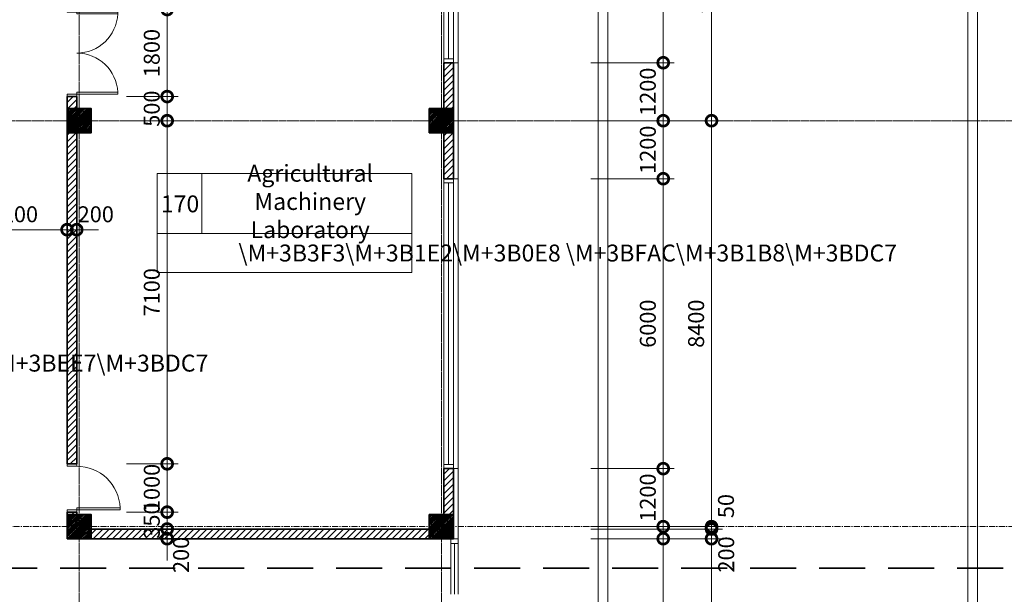
# Model space of a CAD drawing. Units: inches. Extents: x 1854245 to 2212915, y 633082 to 929809.
# Drawn here: x 1965967 to 1986354, y 705203 to 717094 of the extents above; entities that cross this region are included whole.
import ezdxf
from ezdxf.enums import TextEntityAlignment as Align

# ---------------------------------------------------------------- set-up
doc = ezdxf.new("R2010")
doc.units = ezdxf.units.IN
doc.header["$LTSCALE"] = 100
doc.header["$MEASUREMENT"] = 0
doc.linetypes.add('CENTER', pattern=[2, 1.25, -0.25, 0.25, -0.25])
doc.linetypes.add('HIDDEN', pattern=[9.525, 6.35, -3.175])
doc.layers.get('Defpoints').update_dxf_attribs({"lineweight": 15})
for name, color, linetype, lineweight in [('0-DIM', 55, 'Continuous', 15), ('3', 3, 'Continuous', 35), ('4', 4, 'Continuous', 15), ('4 text-viet', 4, 'Continuous', 18), ('5', 5, 'CENTER', 9), ('7', 7, 'Continuous', 35), ('\\M+3C1B6\\M+3B0E6\\M+3C6D0\\M+3C5CF1', 8, 'Continuous', 15), ('dim1', 8, 'Continuous', 13), ('DOOR', 4, 'Continuous', 15), ('HAT', 8, 'Continuous', 15), ('opnhom', 8, 'Continuous', 13), ('wall', 3, 'Continuous', 35)]:
    doc.layers.add(name, color=color, linetype=linetype, lineweight=lineweight)
doc.layers.add('0-HATCH', color=251, linetype='Continuous')
doc.styles.add('HHH', font='txt', dxfattribs={"width": 0.9})
doc.styles.add('style1', font='arial.ttf', dxfattribs={"width": 0.85, "height": 550})
doc.dimstyles.new('1-150', dxfattribs={"dimscale": 1.5, "dimtxt": 220, "dimasz": 300, "dimexe": 150, "dimexo": 0, "dimgap": 100, "dimtad": 1, "dimdec": 0, "dimzin": 9, "dimdsep": 46, "dimtxsty": 'HHH', "dimblk": 'DOTSMALL', "dimcen": 0, "dimdle": 200, "dimclrd": 8, "dimclre": 8, "dimclrt": 6, "dimadec": 0, "dimazin": 0, "dimtfac": 1, "dimtdec": 0, "dimtix": 1, "dimtmove": 2, "dimatfit": 1, "dimldrblk": 'DOTSMALL', "dimfxl": 0, "dimtolj": 1, "dimtzin": 0, "dimlwd": -1, "dimlwe": -1, "dimarcsym": 0})

# ---------------------------------------------------------------- blocks, each defined once
blk = doc.blocks.new('A$C62DD2A7A')
at = {"layer": 'DOOR', "color": 2}
for points in [[(50, 950), (90, 950), (90, 100), (50, 100)], [(1750, 950), (1710, 950), (1710, 100), (1750, 100)], [(50, -100), (0, -100), (0, 100), (50, 100)], [(1750, -100), (1800, -100), (1800, 100), (1750, 100)]]:
    blk.add_lwpolyline(points, close=True, dxfattribs=at)
at = {"layer": 'DOOR', "color": 5}
for centre, start, end in [((48, 99), 0.0487, 87.1906), ((1752, 99), 92.8094, 179.9513)]:
    blk.add_arc(centre, 852, start, end, dxfattribs=at)
blk = doc.blocks.new('A$C20BE6B35')
at = {"layer": 'DOOR', "color": 2}
for points in [[(1000, 1000), (960, 1000), (960, 100), (1000, 100)], [(50, -100), (100, -100), (100, 100), (50, 100)], [(1000, -100), (1050, -100), (1050, 100), (1000, 100)]]:
    blk.add_lwpolyline(points, close=True, dxfattribs=at)
at = {"layer": 'DOOR', "color": 5}
blk.add_arc((1002, 99), 902, 92.6448, 179.9591, dxfattribs=at)
blk = doc.blocks.new('A$C6C196D14')
at = {"layer": '0-HATCH'}
h = blk.add_hatch(dxfattribs=at)
h.set_pattern_fill('BTCT', color=256, scale=10)
h.set_pattern_definition([(50, (0, 0), (71.726, -6.275), [7.5, -82.5]), (355, (0, 0), (-13.875, 75.219), [6, -66]), (100.451, (5.98, -0.52), (57.851, 68.944), [6.374, -70.114]), (46.184, (0, 20), (106.724, -16.552), [11.25, -123.75]), (96.636, (8.89, 18.62), (93.466, 97.412), [9.56, -105.171]), (351.184, (0, 20), (93.466, 97.412), [9, -99]), (21, (10, 15), (59.691, -40.262), [7.5, -82.5]), (326, (10, 15), (24.332, 72.515), [6, -66]), (71.451, (14.974, 11.645), (84.022, 32.253), [6.374, -70.114]), (37.5, (0, 0), (1.216, 33.2894), [0, -65.2, 0, -67, 0, -66.25]), (7.5, (0, 0), (26.307, 39.441), [0, -38.2, 0, -63.7, 0, -25.25]), (327.5, (-22.3, 0), (53.3822, -2.2555), [0, -25, 0, -78, 0, -103.5]), (317.5, (-32.3, 0), (58.3186, 10.0105), [0, -32.5, 0, -51.8, 0, -73.5]), (45, (0, 0), (-26.5165, 26.5165), []), (45, (17.678, 0), (-26.5165, 26.5165), [])])
h.paths.add_polyline_path([(-250, -250), (250, -250), (250, 250), (-250, 250)])
at = {"layer": '7'}
blk.add_lwpolyline([(-250, -250), (250, -250), (250, 250), (-250, 250)], close=True, dxfattribs=at)
blk = doc.blocks.new('A$C6B83755F')
at = {"layer": '5', "ltscale": 0.3}
for p, q in [((49077, 88830), (49077, 0)), ((56577, 88830), (56577, 0)), ((-17283, 25450), (95330, 25450))]:
    blk.add_line(p, q, dxfattribs=at)
at = {"layer": '5'}
blk.add_line((-17283, 17050), (95330, 17050), dxfattribs=at)
at = {"layer": '7'}
for p in [(49077, 25450), (56577, 25450), (49077, 17050), (56577, 17050)]:
    blk.add_blockref('A$C6C196D14', p, dxfattribs=at)
blk = doc.blocks.new('A$C615D08DE')
at = {"layer": '4'}
for p, q in [((0, 3516), (0, 84)), ((100, 3516), (100, 84)), ((200, 3516), (200, 84))]:
    blk.add_line(p, q, dxfattribs=at)
for points in [[(0, 3600), (200, 3600), (200, 3516), (0, 3516)], [(0, 84), (200, 84), (200, 0), (0, 0)]]:
    blk.add_lwpolyline(points, close=True, dxfattribs=at)
at = {"layer": 'dim1'}
for p, q in [((200, 3600), (300, 3600)), ((200, 0), (300, 0))]:
    blk.add_line(p, q, dxfattribs=at)
blk = doc.blocks.new('A$C582B2B3E')
at = {"layer": '4'}
for p, q in [((0, 5916), (0, 84)), ((100, 5916), (100, 84)), ((200, 5916), (200, 84))]:
    blk.add_line(p, q, dxfattribs=at)
for points in [[(0, 6000), (200, 6000), (200, 5916), (0, 5916)], [(0, 84), (200, 84), (200, 0), (0, 0)]]:
    blk.add_lwpolyline(points, close=True, dxfattribs=at)
at = {"layer": 'dim1'}
for p, q in [((200, 6000), (300, 6000)), ((200, 0), (300, 0))]:
    blk.add_line(p, q, dxfattribs=at)
blk = doc.blocks.new('_DotSmall')
at = {"color": 0, "linetype": 'ByBlock', "const_width": 0.5}
blk.add_lwpolyline([(-0.0625, 0, 1), (0.0625, 0, 1)], format="xyb", close=True, dxfattribs=at)
blk = doc.blocks.new('*D540')
at = {"layer": '0-DIM', "color": 8, "transparency": 16777216}
for p, q in [((1979292, 720103), (1979292, 715903)), ((1977792, 719803), (1979517, 719803)), ((1977792, 716203), (1979517, 716203))]:
    blk.add_line(p, q, dxfattribs=at)
at = {"layer": 'Defpoints', "color": 0, "transparency": 16777216}
for p in [(1977792, 719803), (1977792, 716203), (1979292, 716203)]:
    blk.add_point(p, dxfattribs=at)
at = {"layer": '0-DIM', "color": 8, "transparency": 16777216, "xscale": 450, "yscale": 450, "zscale": 450}
for p, rotation in [((1979292, 719803), 90), ((1979292, 716203), 270)]:
    blk.add_blockref('_DotSmall', p, dxfattribs=dict(at, rotation=rotation))
at = {"layer": '0-DIM', "color": 6, "transparency": 16777216, "insert": (1978973, 718003), "char_height": 330, "attachment_point": 5, "rotation": 90, "style": 'HHH'}
blk.add_mtext('\\A1;3600', dxfattribs=at)
blk = doc.blocks.new('*D541')
at = {"layer": '0-DIM', "color": 8, "transparency": 16777216}
for p, q in [((1979292, 716503), (1979292, 714703)), ((1977792, 716203), (1979517, 716203)), ((1977792, 715003), (1979517, 715003))]:
    blk.add_line(p, q, dxfattribs=at)
at = {"layer": 'Defpoints', "color": 0, "transparency": 16777216}
for p in [(1977792, 716203), (1977792, 715003), (1979292, 715003)]:
    blk.add_point(p, dxfattribs=at)
at = {"layer": '0-DIM', "color": 8, "transparency": 16777216, "xscale": 450, "yscale": 450, "zscale": 450}
for p, rotation in [((1979292, 716203), 90), ((1979292, 715003), 270)]:
    blk.add_blockref('_DotSmall', p, dxfattribs=dict(at, rotation=rotation))
at = {"layer": '0-DIM', "color": 6, "transparency": 16777216, "insert": (1978973, 715603), "char_height": 330, "attachment_point": 5, "rotation": 90, "style": 'HHH'}
blk.add_mtext('\\A1;1200', dxfattribs=at)
blk = doc.blocks.new('*D542')
at = {"layer": '0-DIM', "color": 8, "transparency": 16777216}
for p, q in [((1979292, 715303), (1979292, 713503)), ((1977792, 715003), (1979517, 715003)), ((1977792, 713803), (1979517, 713803))]:
    blk.add_line(p, q, dxfattribs=at)
at = {"layer": 'Defpoints', "color": 0, "transparency": 16777216}
for p in [(1977792, 715003), (1977792, 713803), (1979292, 713803)]:
    blk.add_point(p, dxfattribs=at)
at = {"layer": '0-DIM', "color": 8, "transparency": 16777216, "xscale": 450, "yscale": 450, "zscale": 450}
for p, rotation in [((1979292, 715003), 90), ((1979292, 713803), 270)]:
    blk.add_blockref('_DotSmall', p, dxfattribs=dict(at, rotation=rotation))
at = {"layer": '0-DIM', "color": 6, "transparency": 16777216, "insert": (1978973, 714403), "char_height": 330, "attachment_point": 5, "rotation": 90, "style": 'HHH'}
blk.add_mtext('\\A1;1200', dxfattribs=at)
blk = doc.blocks.new('*D543')
at = {"layer": '0-DIM', "color": 8, "transparency": 16777216}
for p, q in [((1979292, 714103), (1979292, 707503)), ((1977792, 713803), (1979517, 713803)), ((1977792, 707803), (1979517, 707803))]:
    blk.add_line(p, q, dxfattribs=at)
at = {"layer": 'Defpoints', "color": 0, "transparency": 16777216}
for p in [(1977792, 713803), (1977792, 707803), (1979292, 707803)]:
    blk.add_point(p, dxfattribs=at)
at = {"layer": '0-DIM', "color": 8, "transparency": 16777216, "xscale": 450, "yscale": 450, "zscale": 450}
for p, rotation in [((1979292, 713803), 90), ((1979292, 707803), 270)]:
    blk.add_blockref('_DotSmall', p, dxfattribs=dict(at, rotation=rotation))
at = {"layer": '0-DIM', "color": 6, "transparency": 16777216, "insert": (1978973, 710803), "char_height": 330, "attachment_point": 5, "rotation": 90, "style": 'HHH'}
blk.add_mtext('\\A1;6000', dxfattribs=at)
blk = doc.blocks.new('*D544')
at = {"layer": '0-DIM', "color": 8, "transparency": 16777216}
for p, q in [((1979292, 708103), (1979292, 706303)), ((1977792, 707803), (1979517, 707803)), ((1977792, 706603), (1979517, 706603))]:
    blk.add_line(p, q, dxfattribs=at)
at = {"layer": 'Defpoints', "color": 0, "transparency": 16777216}
for p in [(1977792, 707803), (1977792, 706603), (1979292, 706603)]:
    blk.add_point(p, dxfattribs=at)
at = {"layer": '0-DIM', "color": 8, "transparency": 16777216, "xscale": 450, "yscale": 450, "zscale": 450}
for p, rotation in [((1979292, 707803), 90), ((1979292, 706603), 270)]:
    blk.add_blockref('_DotSmall', p, dxfattribs=dict(at, rotation=rotation))
at = {"layer": '0-DIM', "color": 6, "transparency": 16777216, "insert": (1978973, 707203), "char_height": 330, "attachment_point": 5, "rotation": 90, "style": 'HHH'}
blk.add_mtext('\\A1;1200', dxfattribs=at)
blk = doc.blocks.new('*D545')
at = {"layer": '0-DIM', "color": 8, "transparency": 16777216}
for p, q in [((1979292, 706653), (1979292, 697903)), ((1977792, 706353), (1979517, 706353)), ((1977792, 698203), (1979517, 698203))]:
    blk.add_line(p, q, dxfattribs=at)
at = {"layer": 'Defpoints', "color": 0, "transparency": 16777216}
for p in [(1977792, 706353), (1977792, 698203), (1979292, 698203)]:
    blk.add_point(p, dxfattribs=at)
at = {"layer": '0-DIM', "color": 8, "transparency": 16777216, "xscale": 450, "yscale": 450, "zscale": 450}
for p, rotation in [((1979292, 706353), 90), ((1979292, 698203), 270)]:
    blk.add_blockref('_DotSmall', p, dxfattribs=dict(at, rotation=rotation))
at = {"layer": '0-DIM', "color": 6, "transparency": 16777216, "insert": (1978973, 702278), "char_height": 330, "attachment_point": 5, "rotation": 90, "style": 'HHH'}
blk.add_mtext('\\A1;8150', dxfattribs=at)
blk = doc.blocks.new('*D563')
at = {"layer": '0-DIM', "color": 8, "transparency": 16777216}
for p, q in [((1980292, 720753), (1980292, 714703)), ((1977792, 720453), (1980517, 720453)), ((1977792, 715003), (1980517, 715003))]:
    blk.add_line(p, q, dxfattribs=at)
at = {"layer": 'Defpoints', "color": 0, "transparency": 16777216}
for p in [(1977792, 720453), (1977792, 715003), (1980292, 715003)]:
    blk.add_point(p, dxfattribs=at)
at = {"layer": '0-DIM', "color": 8, "transparency": 16777216, "xscale": 450, "yscale": 450, "zscale": 450}
for p, rotation in [((1980292, 720453), 90), ((1980292, 715003), 270)]:
    blk.add_blockref('_DotSmall', p, dxfattribs=dict(at, rotation=rotation))
at = {"layer": '0-DIM', "color": 6, "transparency": 16777216, "insert": (1979973, 717728), "char_height": 330, "attachment_point": 5, "rotation": 90, "style": 'HHH'}
blk.add_mtext('\\A1;5450', dxfattribs=at)
blk = doc.blocks.new('*D564')
at = {"layer": '0-DIM', "color": 8, "transparency": 16777216}
for p, q in [((1980292, 715303), (1980292, 706303)), ((1977792, 715003), (1980517, 715003)), ((1977792, 706603), (1980517, 706603))]:
    blk.add_line(p, q, dxfattribs=at)
at = {"layer": 'Defpoints', "color": 0, "transparency": 16777216}
for p in [(1977792, 715003), (1977792, 706603), (1980292, 706603)]:
    blk.add_point(p, dxfattribs=at)
at = {"layer": '0-DIM', "color": 8, "transparency": 16777216, "xscale": 450, "yscale": 450, "zscale": 450}
for p, rotation in [((1980292, 715003), 90), ((1980292, 706603), 270)]:
    blk.add_blockref('_DotSmall', p, dxfattribs=dict(at, rotation=rotation))
at = {"layer": '0-DIM', "color": 6, "transparency": 16777216, "insert": (1979973, 710803), "char_height": 330, "attachment_point": 5, "rotation": 90, "style": 'HHH'}
blk.add_mtext('\\A1;8400', dxfattribs=at)
blk = doc.blocks.new('*D565')
at = {"layer": '0-DIM', "color": 8, "transparency": 16777216}
for p, q in [((1980292, 706603), (1980292, 707053)), ((1977792, 706603), (1980517, 706603)), ((1980292, 706603), (1980292, 706553)), ((1977792, 706553), (1980517, 706553)), ((1980292, 706553), (1980292, 706103))]:
    blk.add_line(p, q, dxfattribs=at)
at = {"layer": 'Defpoints', "color": 0, "transparency": 16777216}
for p in [(1977792, 706603), (1977792, 706553), (1980292, 706553)]:
    blk.add_point(p, dxfattribs=at)
at = {"layer": '0-DIM', "color": 8, "transparency": 16777216, "xscale": 450, "yscale": 450, "zscale": 450}
for p, rotation in [((1980292, 706603), 270), ((1980292, 706553), 90)]:
    blk.add_blockref('_DotSmall', p, dxfattribs=dict(at, rotation=rotation))
at = {"layer": '0-DIM', "color": 6, "transparency": 16777216, "insert": (1980591, 707028), "char_height": 330, "attachment_point": 5, "rotation": 90, "style": 'HHH'}
blk.add_mtext('\\A1;50', dxfattribs=at)
blk = doc.blocks.new('*D566')
at = {"layer": '0-DIM', "color": 8, "transparency": 16777216}
for p, q in [((1980292, 706553), (1980292, 707003)), ((1977792, 706553), (1980517, 706553)), ((1980292, 706553), (1980292, 706353)), ((1977792, 706353), (1980517, 706353)), ((1980292, 706353), (1980292, 705903))]:
    blk.add_line(p, q, dxfattribs=at)
at = {"layer": 'Defpoints', "color": 0, "transparency": 16777216}
for p in [(1977792, 706553), (1977792, 706353), (1980292, 706353)]:
    blk.add_point(p, dxfattribs=at)
at = {"layer": '0-DIM', "color": 8, "transparency": 16777216, "xscale": 450, "yscale": 450, "zscale": 450}
for p, rotation in [((1980292, 706553), 270), ((1980292, 706353), 90)]:
    blk.add_blockref('_DotSmall', p, dxfattribs=dict(at, rotation=rotation))
at = {"layer": '0-DIM', "color": 6, "transparency": 16777216, "insert": (1980596, 706027), "char_height": 330, "attachment_point": 5, "rotation": 90, "style": 'HHH'}
blk.add_mtext('\\A1;200', dxfattribs=at)
blk = doc.blocks.new('*D575')
at = {"layer": '0-DIM', "color": 8, "transparency": 16777216}
for p, q in [((1980292, 706653), (1980292, 696853)), ((1977792, 706353), (1980517, 706353)), ((1977792, 697153), (1980517, 697153))]:
    blk.add_line(p, q, dxfattribs=at)
at = {"layer": 'Defpoints', "color": 0, "transparency": 16777216}
for p in [(1977792, 706353), (1977792, 697153), (1980292, 697153)]:
    blk.add_point(p, dxfattribs=at)
at = {"layer": '0-DIM', "color": 8, "transparency": 16777216, "xscale": 450, "yscale": 450, "zscale": 450}
for p, rotation in [((1980292, 706353), 90), ((1980292, 697153), 270)]:
    blk.add_blockref('_DotSmall', p, dxfattribs=dict(at, rotation=rotation))
at = {"layer": '0-DIM', "color": 6, "transparency": 16777216, "insert": (1979973, 701753), "char_height": 330, "attachment_point": 5, "rotation": 90, "style": 'HHH'}
blk.add_mtext('\\A1;9200', dxfattribs=at)
blk = doc.blocks.new('*D749')
at = {"layer": '0-DIM', "color": 8, "transparency": 16777216}
for p, q in [((1969021, 720753), (1969021, 717003)), ((1968179, 720453), (1969246, 720453)), ((1968179, 717303), (1969246, 717303))]:
    blk.add_line(p, q, dxfattribs=at)
at = {"layer": 'Defpoints', "color": 0, "transparency": 16777216}
for p in [(1968179, 720453), (1968179, 717303), (1969021, 717303)]:
    blk.add_point(p, dxfattribs=at)
at = {"layer": '0-DIM', "color": 8, "transparency": 16777216, "xscale": 450, "yscale": 450, "zscale": 450}
for p, rotation in [((1969021, 720453), 90), ((1969021, 717303), 270)]:
    blk.add_blockref('_DotSmall', p, dxfattribs=dict(at, rotation=rotation))
at = {"layer": '0-DIM', "color": 6, "transparency": 16777216, "insert": (1968702, 718878), "char_height": 330, "attachment_point": 5, "rotation": 90, "style": 'HHH'}
blk.add_mtext('\\A1;3150', dxfattribs=at)
blk = doc.blocks.new('*D750')
at = {"layer": '0-DIM', "color": 8, "transparency": 16777216}
for p, q in [((1969021, 717603), (1969021, 715203)), ((1968179, 717303), (1969246, 717303)), ((1968179, 715503), (1969246, 715503))]:
    blk.add_line(p, q, dxfattribs=at)
at = {"layer": 'Defpoints', "color": 0, "transparency": 16777216}
for p in [(1968179, 717303), (1968179, 715503), (1969021, 715503)]:
    blk.add_point(p, dxfattribs=at)
at = {"layer": '0-DIM', "color": 8, "transparency": 16777216, "xscale": 450, "yscale": 450, "zscale": 450}
for p, rotation in [((1969021, 717303), 90), ((1969021, 715503), 270)]:
    blk.add_blockref('_DotSmall', p, dxfattribs=dict(at, rotation=rotation))
at = {"layer": '0-DIM', "color": 6, "transparency": 16777216, "insert": (1968702, 716403), "char_height": 330, "attachment_point": 5, "rotation": 90, "style": 'HHH'}
blk.add_mtext('\\A1;1800', dxfattribs=at)
blk = doc.blocks.new('*D751')
at = {"layer": '0-DIM', "color": 8, "transparency": 16777216}
for p, q in [((1969021, 715503), (1969021, 715953)), ((1968179, 715503), (1969246, 715503)), ((1969021, 715503), (1969021, 715003)), ((1968179, 715003), (1969246, 715003)), ((1969021, 715003), (1969021, 714553))]:
    blk.add_line(p, q, dxfattribs=at)
at = {"layer": 'Defpoints', "color": 0, "transparency": 16777216}
for p in [(1968179, 715503), (1968179, 715003), (1969021, 715003)]:
    blk.add_point(p, dxfattribs=at)
at = {"layer": '0-DIM', "color": 8, "transparency": 16777216, "xscale": 450, "yscale": 450, "zscale": 450}
for p, rotation in [((1969021, 715503), 270), ((1969021, 715003), 90)]:
    blk.add_blockref('_DotSmall', p, dxfattribs=dict(at, rotation=rotation))
at = {"layer": '0-DIM', "color": 6, "transparency": 16777216, "insert": (1968702, 715253), "char_height": 330, "attachment_point": 5, "rotation": 90, "style": 'HHH'}
blk.add_mtext('\\A1;500', dxfattribs=at)
blk = doc.blocks.new('*D752')
at = {"layer": '0-DIM', "color": 8, "transparency": 16777216}
for p, q in [((1969021, 715303), (1969021, 707603)), ((1968179, 715003), (1969246, 715003)), ((1968179, 707903), (1969246, 707903))]:
    blk.add_line(p, q, dxfattribs=at)
at = {"layer": 'Defpoints', "color": 0, "transparency": 16777216}
for p in [(1968179, 715003), (1968179, 707903), (1969021, 707903)]:
    blk.add_point(p, dxfattribs=at)
at = {"layer": '0-DIM', "color": 8, "transparency": 16777216, "xscale": 450, "yscale": 450, "zscale": 450}
for p, rotation in [((1969021, 715003), 90), ((1969021, 707903), 270)]:
    blk.add_blockref('_DotSmall', p, dxfattribs=dict(at, rotation=rotation))
at = {"layer": '0-DIM', "color": 6, "transparency": 16777216, "insert": (1968702, 711453), "char_height": 330, "attachment_point": 5, "rotation": 90, "style": 'HHH'}
blk.add_mtext('\\A1;7100', dxfattribs=at)
blk = doc.blocks.new('*D753')
at = {"layer": '0-DIM', "color": 8, "transparency": 16777216}
for p, q in [((1969021, 707903), (1969021, 708353)), ((1968179, 707903), (1969246, 707903)), ((1969021, 707903), (1969021, 706903)), ((1968179, 706903), (1969246, 706903)), ((1969021, 706903), (1969021, 706453))]:
    blk.add_line(p, q, dxfattribs=at)
at = {"layer": 'Defpoints', "color": 0, "transparency": 16777216}
for p in [(1968179, 707903), (1968179, 706903), (1969021, 706903)]:
    blk.add_point(p, dxfattribs=at)
at = {"layer": '0-DIM', "color": 8, "transparency": 16777216, "xscale": 450, "yscale": 450, "zscale": 450}
for p, rotation in [((1969021, 707903), 270), ((1969021, 706903), 90)]:
    blk.add_blockref('_DotSmall', p, dxfattribs=dict(at, rotation=rotation))
at = {"layer": '0-DIM', "color": 6, "transparency": 16777216, "insert": (1968702, 707403), "char_height": 330, "attachment_point": 5, "rotation": 90, "style": 'HHH'}
blk.add_mtext('\\A1;1000', dxfattribs=at)
blk = doc.blocks.new('*D754')
at = {"layer": '0-DIM', "color": 8, "transparency": 16777216}
for p, q in [((1969021, 706903), (1969021, 707353)), ((1968179, 706903), (1969246, 706903)), ((1969021, 706903), (1969021, 706553)), ((1968179, 706553), (1969246, 706553)), ((1969021, 706553), (1969021, 706103))]:
    blk.add_line(p, q, dxfattribs=at)
at = {"layer": 'Defpoints', "color": 0, "transparency": 16777216}
for p in [(1968179, 706903), (1968179, 706553), (1969021, 706553)]:
    blk.add_point(p, dxfattribs=at)
at = {"layer": '0-DIM', "color": 8, "transparency": 16777216, "xscale": 450, "yscale": 450, "zscale": 450}
for p, rotation in [((1969021, 706903), 270), ((1969021, 706553), 90)]:
    blk.add_blockref('_DotSmall', p, dxfattribs=dict(at, rotation=rotation))
at = {"layer": '0-DIM', "color": 6, "transparency": 16777216, "insert": (1968702, 706728), "char_height": 330, "attachment_point": 5, "rotation": 90, "style": 'HHH'}
blk.add_mtext('\\A1;350', dxfattribs=at)
blk = doc.blocks.new('*D755')
at = {"layer": '0-DIM', "color": 8, "transparency": 16777216}
for p, q in [((1969021, 706553), (1969021, 707003)), ((1968179, 706553), (1969246, 706553)), ((1969021, 706553), (1969021, 706353)), ((1968179, 706353), (1969246, 706353)), ((1969021, 706353), (1969021, 705903))]:
    blk.add_line(p, q, dxfattribs=at)
at = {"layer": 'Defpoints', "color": 0, "transparency": 16777216}
for p in [(1968179, 706553), (1968179, 706353), (1969021, 706353)]:
    blk.add_point(p, dxfattribs=at)
at = {"layer": '0-DIM', "color": 8, "transparency": 16777216, "xscale": 450, "yscale": 450, "zscale": 450}
for p, rotation in [((1969021, 706553), 270), ((1969021, 706353), 90)]:
    blk.add_blockref('_DotSmall', p, dxfattribs=dict(at, rotation=rotation))
at = {"layer": '0-DIM', "color": 6, "transparency": 16777216, "insert": (1969308, 706018), "char_height": 330, "attachment_point": 5, "rotation": 90, "style": 'HHH'}
blk.add_mtext('\\A1;200', dxfattribs=at)
blk = doc.blocks.new('*D758')
at = {"layer": '0-DIM', "color": 8, "transparency": 16777216}
for p, q in [((1966948, 712748), (1966948, 712973)), ((1964448, 712748), (1967248, 712748)), ((1964748, 712885), (1964748, 712523))]:
    blk.add_line(p, q, dxfattribs=at)
at = {"layer": 'Defpoints', "color": 0, "transparency": 16777216}
for p in [(1964748, 712885), (1966948, 712748), (1966948, 712748)]:
    blk.add_point(p, dxfattribs=at)
at = {"layer": '0-DIM', "color": 8, "transparency": 16777216, "xscale": 450, "yscale": 450, "zscale": 450, "rotation": 180}
blk.add_blockref('_DotSmall', (1964748, 712748), dxfattribs=at)
at = {"layer": '0-DIM', "color": 8, "transparency": 16777216, "xscale": 450, "yscale": 450, "zscale": 450}
blk.add_blockref('_DotSmall', (1966948, 712748), dxfattribs=at)
at = {"layer": '0-DIM', "color": 6, "transparency": 16777216, "insert": (1965848, 713067), "char_height": 330, "attachment_point": 5, "style": 'HHH'}
blk.add_mtext('\\A1;2200', dxfattribs=at)
blk = doc.blocks.new('*D759')
at = {"layer": '0-DIM', "color": 8, "transparency": 16777216}
for p, q in [((1966948, 712748), (1966948, 712973)), ((1967148, 712491), (1967148, 712973)), ((1966948, 712748), (1966498, 712748)), ((1966948, 712748), (1967148, 712748)), ((1967148, 712748), (1967598, 712748))]:
    blk.add_line(p, q, dxfattribs=at)
at = {"layer": 'Defpoints', "color": 0, "transparency": 16777216}
for p in [(1966948, 712748), (1967148, 712748), (1967148, 712491)]:
    blk.add_point(p, dxfattribs=at)
at = {"layer": '0-DIM', "color": 8, "transparency": 16777216, "xscale": 450, "yscale": 450, "zscale": 450}
blk.add_blockref('_DotSmall', (1966948, 712748), dxfattribs=at)
at = {"layer": '0-DIM', "color": 8, "transparency": 16777216, "xscale": 450, "yscale": 450, "zscale": 450, "rotation": 180}
blk.add_blockref('_DotSmall', (1967148, 712748), dxfattribs=at)
at = {"layer": '0-DIM', "color": 6, "transparency": 16777216, "insert": (1967543, 713067), "char_height": 330, "attachment_point": 5, "style": 'HHH'}
blk.add_mtext('\\A1;200', dxfattribs=at)
blk = doc.blocks.new('A$C71146FA9')
at = {"layer": 'wall', "linetype": 'HIDDEN', "ltscale": 1.5}
blk.add_lwpolyline([(-7326, -60856), (56641, -60856), (56641, -60856), (56641, -60856)], dxfattribs=at)

msp = doc.modelspace()

# ---------------------------------------------------------------- hatches: boundary and pattern name
at = {"layer": 'HAT'}
h = msp.add_hatch(dxfattribs=at)
h.set_pattern_fill('ANSI31', color=256, scale=30, style=0)
h.set_pattern_definition([(45, (1966947.6, 706352.6), (-67.3519, 67.3519), [])])
h.paths.add_polyline_path([(1967147.6, 715502.6), (1966947.6, 715502.6), (1966947.6, 707902.6), (1967147.6, 707902.6)])
h.paths.add_polyline_path([(1974947.6, 707802.6), (1974747.6, 707802.6), (1974747.6, 706552.6), (1967147.6, 706552.6), (1967147.6, 706902.6), (1966947.6, 706902.6), (1966947.6, 706352.6), (1974947.6, 706352.6)])
h.paths.add_polyline_path([(1974947.6, 716202.6), (1974747.6, 716202.6), (1974747.6, 713802.6), (1974947.6, 713802.6)])

# ---------------------------------------------------------------- linework, layer by layer
at = {"layer": '3'}
for p, q in [((1966947.6, 715502.6), (1966947.6, 707902.6)), ((1966947.6, 715502.6), (1967147.6, 715502.6)), ((1967147.6, 715502.6), (1967147.6, 707902.6)), ((1966947.6, 707902.6), (1967147.6, 707902.6)), ((1966947.6, 706902.6), (1966947.6, 706352.6)), ((1966947.6, 706902.6), (1967147.6, 706902.6)), ((1967147.6, 706902.6), (1967147.6, 706552.6))]:
    msp.add_line(p, q, dxfattribs=at)
msp.add_lwpolyline([(1974747.6, 716202.6), (1974947.6, 716202.6), (1974947.6, 713802.6), (1974747.6, 713802.6)], close=True, dxfattribs=at)
msp.add_lwpolyline([(1967147.6, 706552.6), (1974747.6, 706552.6), (1974747.6, 707802.6), (1974947.6, 707802.6), (1974947.6, 706352.6), (1966947.6, 706352.6)], dxfattribs=at)
at = {"layer": '4'}
for p, q in [((1974897.6, 705202.6), (1974897.6, 706252.6)), ((1974947.6, 706352.6), (1975047.6, 706352.6)), ((1974972.6, 705202.6), (1974972.6, 706252.6)), ((1975047.6, 705202.6), (1975047.6, 706252.6))]:
    msp.add_line(p, q, dxfattribs=at)
msp.add_lwpolyline([(1974897.6, 706352.6), (1975047.6, 706352.6), (1975047.6, 706252.6), (1974897.6, 706252.6)], close=True, dxfattribs=at)
at = {"layer": '4 text-viet', "color": 1}
for p, q in [((1969736.6, 713910.3), (1969736.6, 712666.4)), ((1968811.6, 712666.4), (1974084, 712666.4))]:
    msp.add_line(p, q, dxfattribs=at)
msp.add_lwpolyline([(1968811.6, 713910.3), (1974084, 713910.3), (1974084, 711858.7), (1968811.6, 711858.7)], close=True, dxfattribs=at)
at = {"layer": '\\M+3C1B6\\M+3B0E6\\M+3C6D0\\M+3C5CF1'}
for points in [[(1984297.6, 771802.6, -0.4142136), (1985797.6, 770302.6), (1985797.6, 767802.6, -0.4142136), (1984297.6, 766302.6), (1980797.6, 766302.6), (1980797.6, 751902.6), (1984297.6, 751902.6, -0.4142136), (1985797.6, 750402.6), (1985797.6, 689552.7)], [(1985597.6, 689552.7), (1985597.6, 750402.6, 0.4142136), (1984297.6, 751702.6), (1980597.6, 751702.6), (1980597.6, 766502.6), (1984297.6, 766502.6, 0.4142136), (1985597.6, 767802.6), (1985597.6, 770302.6, 0.4142136), (1984297.6, 771602.6)], [(1975047.6, 745502.6), (1977147.6, 745502.6, -0.4142136), (1978147.6, 744502.6), (1978147.6, 696752.6, -0.4142136), (1976147.6, 694752.6), (1972797.6, 694752.6, -0.4142136), (1970797.6, 696752.6), (1970797.6, 697152.6)], [(1975047.6, 745302.6), (1977147.6, 745302.6, -0.4142136), (1977947.6, 744502.6), (1977947.6, 696752.6, -0.4142136), (1976147.6, 694952.6), (1972797.6, 694952.6, -0.4142136), (1970997.6, 696752.6), (1970997.6, 697152.6)]]:
    msp.add_lwpolyline(points, format="xyb", dxfattribs=at)
at = {"layer": 'opnhom'}
msp.add_line((1975047.6, 746052.6), (1975047.6, 706346.5), dxfattribs=at)

# ---------------------------------------------------------------- block references
for name, p in [('A$C6B83755F', (1918120.7, 689552.7)), ('A$C615D08DE', (1974747.6, 716202.6)), ('A$C582B2B3E', (1974747.6, 707802.6))]:
    msp.add_blockref(name, p)
at = {"layer": 'dim1'}
msp.add_blockref('A$C71146FA9', (1932697.6, 766602.6), dxfattribs=at)
at = {"layer": 'DOOR', "rotation": 270}
for name, p in [('A$C62DD2A7A', (1967047.6, 717302.6)), ('A$C20BE6B35', (1967047.6, 707952.6))]:
    msp.add_blockref(name, p, dxfattribs=at)

# ---------------------------------------------------------------- texts
at = {"layer": '4 text-viet', "color": 1, "style": 'style1'}
for s, p in [('\\M+3B3F3\\M+3B1E2\\M+3B0E8 \\M+3BFAC\\M+3B1B8\\M+3BDC7', (1970497.5, 712265.1)), ('STORE / \\M+3B9E8\\M+3BEE7\\M+3BDC7', (1961170, 709986.5))]:
    msp.add_text(s, height=350, dxfattribs=at).set_placement(p, align=Align.MIDDLE_LEFT)
at = {"layer": '4 text-viet', "color": 1, "char_height": 350, "attachment_point": 5, "style": 'style1'}
for s, insert, width in [('{\\fArial|b0|i0|c238|p34;Agricultural Machinery Laboratory}', (1971982.8, 713331.8), 4859.599), ('{\\fArial|b0|i0|c161|p34;\\P}170', (1969287.5, 713574.2), 7533.323)]:
    msp.add_mtext(s, dxfattribs=dict(at, insert=insert, width=width))

# ---------------------------------------------------------------- dimensions: what is measured, and where the dimension line sits
at = {"layer": '0-DIM'}
for base, p1, p2, picture, middle in [((1969020.7, 717302.6), (1968179, 720452.6), (1968179, 717302.6), '*D749', (1968702.1, 718877.6)), ((1980291.9, 715002.6), (1977791.9, 720452.6), (1977791.9, 715002.6), '*D563', (1979973.4, 717727.6)), ((1979291.9, 716202.6), (1977791.9, 719802.6), (1977791.9, 716202.6), '*D540', (1978973.3, 718002.6)), ((1969020.7, 715502.6), (1968179, 717302.6), (1968179, 715502.6), '*D750', (1968702.2, 716402.6)), ((1979291.9, 715002.6), (1977791.9, 716202.6), (1977791.9, 715002.6), '*D541', (1978973.4, 715602.6)), ((1969020.7, 715002.6), (1968179, 715502.6), (1968179, 715002.6), '*D751', (1968702.2, 715252.6)), ((1969020.7, 707902.6), (1968179, 715002.6), (1968179, 707902.6), '*D752', (1968702.2, 711452.6)), ((1979291.9, 713802.6), (1977791.9, 715002.6), (1977791.9, 713802.6), '*D542', (1978973.4, 714402.6)), ((1980291.9, 706602.6), (1977791.9, 715002.6), (1977791.9, 706602.6), '*D564', (1979973.4, 710802.6)), ((1979291.9, 707802.6), (1977791.9, 713802.6), (1977791.9, 707802.6), '*D543', (1978973.4, 710802.6)), ((1969020.7, 706902.6), (1968179, 707902.6), (1968179, 706902.6), '*D753', (1968702.2, 707402.6)), ((1979291.9, 706602.6), (1977791.9, 707802.6), (1977791.9, 706602.6), '*D544', (1978973.4, 707202.6)), ((1969020.7, 706552.6), (1968179, 706902.6), (1968179, 706552.6), '*D754', (1968702.1, 706727.6)), ((1979291.9, 698202.6), (1977791.9, 706352.6), (1977791.9, 698202.6), '*D545', (1978973.4, 702277.6)), ((1980291.9, 697152.6), (1977791.9, 706352.6), (1977791.9, 697152.6), '*D575', (1979973.4, 701752.6))]:
    dim = msp.add_linear_dim(base=base, p1=p1, p2=p2, angle=90, dimstyle='1-150', dxfattribs=at)
    dim.commit()
    dim.dimension.update_dxf_attribs({"geometry": picture, "text_midpoint": middle})
dim = msp.add_linear_dim(base=(1966947.6, 712748.4), p1=(1964747.6, 712884.5), p2=(1966947.6, 712748.4), dimstyle='1-150', dxfattribs=at)
dim.commit()
dim.dimension.update_dxf_attribs({"geometry": '*D758', "text_midpoint": (1965847.6, 713066.9)})
dim = msp.add_linear_dim(base=(1967147.6, 712748.4), p1=(1966947.6, 712748.4), p2=(1967147.6, 712490.7), dimstyle='1-150', dxfattribs=at)
dim.commit()
dim.dimension.update_dxf_attribs({"geometry": '*D759', "text_midpoint": (1967543, 713066.9), "dimtype": 160})
for base, p1, p2, picture, middle in [((1980291.9, 706552.6), (1977791.9, 706602.6), (1977791.9, 706552.6), '*D565', (1980591, 707027.7)), ((1969020.7, 706352.6), (1968179, 706552.6), (1968179, 706352.6), '*D755', (1969308.2, 706017.9)), ((1980291.9, 706352.6), (1977791.9, 706552.6), (1977791.9, 706352.6), '*D566', (1980596, 706027.3))]:
    dim = msp.add_linear_dim(base=base, p1=p1, p2=p2, angle=90, dimstyle='1-150', dxfattribs=at)
    dim.commit()
    dim.dimension.update_dxf_attribs({"geometry": picture, "text_midpoint": middle, "dimtype": 160})

doc.saveas('drawing.dxf')
